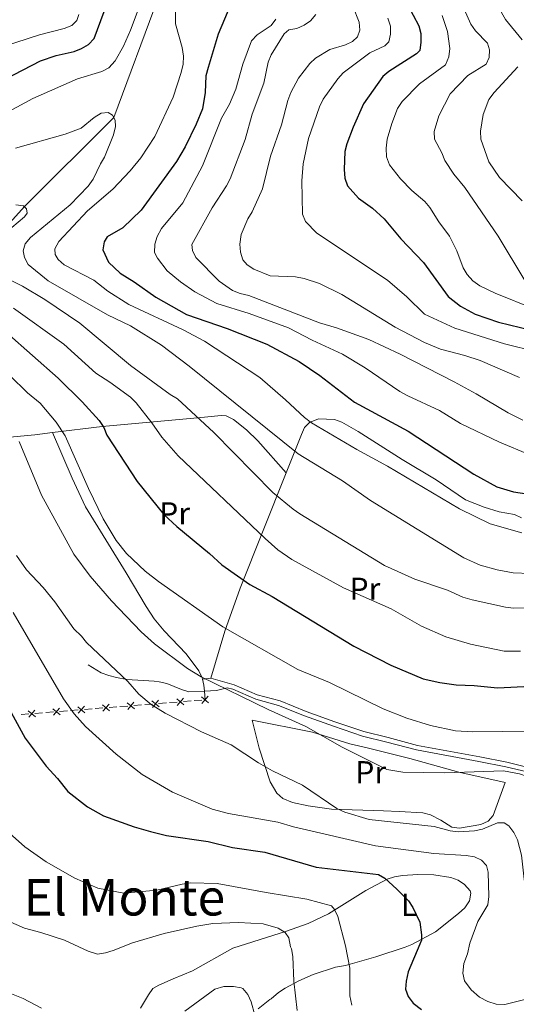
# Model space of a CAD drawing. Units: metres. Extents: x 641620 to 648539, y 730092 to 734862.
# Drawn here: x 643361 to 643518, y 730766 to 731077 of the extents above; entities that cross this region are included whole.
import ezdxf
from ezdxf.enums import TextEntityAlignment as Align

# ---------------------------------------------------------------- set-up
doc = ezdxf.new("R2010")
doc.units = ezdxf.units.M
doc.header["$MEASUREMENT"] = 0
doc.linetypes.add('DGN Style 3', pattern=[108.1363376146789, 77.24024115334207, -30.89609646133683])
for name, color, linetype, lineweight in [('Edificios construcciones cerramientos', 7, 'Continuous', 5), ('Entidades rústicas y varios', 7, 'Continuous', 5), ('Hidrografía', 7, 'Continuous', 5), ('Relieve y altimetría', 7, 'Continuous', 5), ('Textos de rotulación', 7, 'Continuous', 5), ('Viales y ferrocarril', 7, 'Continuous', 5)]:
    doc.layers.add(name, color=color, linetype=linetype, lineweight=lineweight)
doc.styles.add('Style-Arial Narrow', font='txt')
doc.styles.add('Style-Times New Roman', font='txt')

msp = doc.modelspace()

# ---------------------------------------------------------------- linework, layer by layer
at = {"layer": 'Edificios construcciones cerramientos', "color": 250, "linetype": 'Continuous', "lineweight": 5}
for p, q in [((643399.7435624907, 730860.2261346085, 584.1472565515056), (643397.301314014, 730860.029321756, 583.6505805212015)), ((643403.1627103582, 730860.5016726023, 584.8426029939316), (643400.7204618815, 730860.3048597495, 584.3459269636273)), ((643407.5587576162, 730860.855935737, 585.7366198484791), (643405.1165091395, 730860.6591228843, 585.2399438181749)), ((643410.9779054837, 730861.1314737306, 586.4319662909049), (643408.535657007, 730860.934660878, 585.9352902606007)), ((643415.373952742, 730861.4857368653, 587.3259831454525), (643412.9317042651, 730861.2889240126, 586.8293071151483)), ((643418.7931006092, 730861.7612748591, 588.0213295878783), (643416.3508521325, 730861.5644620063, 587.5246535575742)), ((643364.0989229393, 730857.3535947781, 576.848265063256), (643361.7209284334, 730857.1616732082, 576.1010647946019)), ((643368.4827819883, 730857.7069300949, 577.789803363612), (643366.0405335117, 730857.5101172423, 577.2931273333079)), ((643371.9019298558, 730857.9824680886, 578.485149806038), (643369.4596813791, 730857.7856552361, 577.9884737757337)), ((643376.2979771139, 730858.3367312234, 579.3791666605855), (643373.8557286372, 730858.1399183706, 578.8824906302813)), ((643379.7171249813, 730858.6122692169, 580.0745131030113), (643377.2748765047, 730858.4154563644, 579.5778370727071)), ((643384.1131722396, 730858.9665323517, 580.9685299575589), (643381.6709237627, 730858.7697194992, 580.4718539272546)), ((643387.5323201071, 730859.2420703454, 581.6638763999847), (643385.0900716302, 730859.0452574927, 581.1672003696806)), ((643391.9283673652, 730859.5963334802, 582.5578932545322), (643389.4861188885, 730859.3995206275, 582.0612172242281)), ((643395.3475152326, 730859.8718714737, 583.2532396969581), (643392.9052667557, 730859.6750586212, 582.756563666654))]:
    msp.add_line(p, q, dxfattribs=at)
at = {"layer": 'Edificios construcciones cerramientos', "color": 250, "linetype": 'Continuous', "lineweight": 5, "flags": 128}
for points, elevation in [([(643389.6409694348, 730858.359793793), (643387.3790700263, 730860.2843225838)], 581.8625468121064), ([(643387.547755335, 730858.1911084843), (643389.4722841261, 730860.4530078925)], 581.8625468121064), ([(643397.4561645603, 730858.9895949215), (643395.1942651521, 730860.9141237123)], 583.4519101090798), ([(643395.3629504608, 730858.8209096126), (643397.2874792516, 730861.0828090208)], 583.4519101090798), ([(643405.2713596858, 730859.6193960498), (643403.0094602776, 730861.5439248406)], 585.0412734060532), ([(643403.1781455863, 730859.4507107411), (643405.1026743772, 730861.712610149)], 585.0412734060532), ([(643413.0865548116, 730860.249197178), (643410.8246554032, 730862.1737259692)], 586.6306367030267), ([(643410.9933407118, 730860.0805118694), (643412.9178695029, 730862.3424112776)], 586.6306367030267), ([(643420.9017499371, 730860.8789983066), (643418.6398505287, 730862.8035270975)], 588.22), ([(643418.8085358373, 730860.7103129979), (643420.7330646284, 730862.9722124059)], 588.22), ([(643366.1953840579, 730856.4703904078), (643363.9334846498, 730858.3949191987)], 577.0944569211862), ([(643364.1021699584, 730856.3017050992), (643366.0266987493, 730858.5636045071)], 577.0944569211862), ([(643374.0105791837, 730857.1001915361), (643371.7486797753, 730859.0247203272)], 578.6838202181596), ([(643371.9173650839, 730856.9315062275), (643373.8418938748, 730859.1934056357)], 578.6838202181596), ([(643381.8257743092, 730857.7299926647), (643379.5638749008, 730859.6545214555)], 580.273183515133), ([(643379.7325602095, 730857.561307356), (643381.6570890006, 730859.823206764)], 580.273183515133)]:
    msp.add_lwpolyline(points, dxfattribs=dict(at, elevation=elevation))
at = {"layer": 'Entidades rústicas y varios', "color": 92, "linetype": 'Continuous', "lineweight": 5}
for p, q in [((643421.6499999999, 730868.6300000001, 590.03), (643418.99, 730868.3200000001, 589.7)), ((643419.77, 730861.8400000001, 588.22), (643419.5700000001, 730864.56, 588.84))]:
    msp.add_line(p, q, dxfattribs=at)
at = {"layer": 'Entidades rústicas y varios', "color": 92, "linetype": 'Continuous', "lineweight": 5, "extrusion": (-0.6011139793887277, -0.05125407689139561, 0.7975180269971704), "elevation": -423759.1877906509, "flags": 128}
msp.add_lwpolyline([(-673625.7442598073, 561197.4488434624), (-673590.6946031165, 561175.3535212008), (-673577.6461062983, 561167.9876016513), (-673563.1655209505, 561160.8829913177)], dxfattribs=at)
at = {"layer": 'Entidades rústicas y varios', "color": 92, "linetype": 'Continuous', "lineweight": 5, "extrusion": (0.01380749143040419, -0.2209198628864634, 0.9751942203287638), "elevation": -152004.2548201477, "flags": 128}
msp.add_lwpolyline([(687756.6395492118, 672337.4198481524), (687756.6276973374, 672339.362464824), (687756.2952210724, 672341.3050814955)], dxfattribs=at)
at = {"layer": 'Entidades rústicas y varios', "color": 92, "linetype": 'Continuous', "lineweight": 5}
for points in [[(643371.6000000001, 730946.21, 593.74), (643387.25, 730948.1400000001, 598.82), (643417.4099999999, 730950.8600000001, 608.46), (643420.7, 730951.1599999999, 610.9), (643424.9099999999, 730951.6100000001, 612.32), (643426.44, 730951.46, 612.65), (643428.79, 730950.27, 612.77), (643432.9099999999, 730947.04, 613.0500000000001), (643436.4099999999, 730943.6300000001, 613.22), (643445.3899999999, 730933.46, 612.1)], [(643445.3899999999, 730933.46, 612.09), (643450.26, 730945.6000000001, 616.54), (643451.1599999999, 730947.77, 617.94), (643452.74, 730949.4199999999, 619.09), (643455.6200000001, 730950.51, 619.75), (643460.6399999999, 730950.3200000001, 620.94), (643463.01, 730949.5, 621.49), (643468.1000000001, 730946.5700000001, 621.91), (643482.04, 730937.6599999999, 622.09), (643492.8, 730931.29, 622.09), (643501.99, 730924.94, 620.89), (643507.8700000001, 730922.6200000001, 620.9), (643512.6399999999, 730921.1400000001, 621.04), (643517.52, 730920.31, 621.4), (643519.6499999999, 730919.25, 621.49)], [(643355.8999999999, 730944.52, 588.46), (643365.99, 730945.53, 591.9300000000001), (643371.6000000001, 730946.21, 593.74)], [(643418.99, 730868.3200000001, 589.7), (643418.8899999999, 730868.79, 589.8100000000001), (643417.76, 730870.98, 590.32), (643413.81, 730876.29, 591.37), (643406.8700000001, 730883.5700000001, 591.33), (643403.6599999999, 730887.3700000001, 591.26), (643401.1599999999, 730891.28, 591.62), (643394.8200000001, 730901.94, 593.37), (643382.05, 730922.72, 593.3000000000001), (643377.78, 730931.8, 593.26), (643371.6000000001, 730946.21, 593.75)], [(643520.9199999999, 730840.7, 589.73), (643515.0900000001, 730842.1200000001, 589.8000000000001), (643506.49, 730843.8300000001, 590.62), (643486.8700000001, 730847.45, 591.52), (643477.56, 730849.9299999999, 590.91), (643469.8700000001, 730851.8200000001, 591.22), (643460.79, 730854.8700000001, 590.99), (643451.74, 730858.1699999999, 590.39), (643443.45, 730861.48, 590.39), (643436.28, 730863.4299999999, 589.57), (643428.99, 730866.5800000001, 589.71), (643421.6499999999, 730868.6300000001, 590.03)], [(643434.6000000001, 730855.3600000001, 587.95), (643453.6499999999, 730851.6100000001, 589.39), (643465.53, 730847.9199999999, 590.67), (643471.3800000001, 730846.55, 590.88), (643484.45, 730843.31, 590.38), (643499.8999999999, 730839.02, 589.09), (643514.52, 730835.69, 588.29), (643512.44, 730829.9199999999, 586.44), (643510.73, 730825.27, 585.74), (643509.19, 730823.56, 585.58), (643506.8700000001, 730822.51, 585.4300000000001), (643500.1399999999, 730821.31, 585.29), (643497.6599999999, 730821.6200000001, 585.29), (643494.23, 730823.8600000001, 585.29), (643490.9099999999, 730825.49, 585.89), (643488.53, 730826.1100000001, 586.34), (643481.0700000001, 730826.5900000001, 586.74), (643476.0800000001, 730826.78, 586.49), (643459.6599999999, 730827.31, 584.27), (643452.29, 730828.3600000001, 583.13), (643447.3899999999, 730829.4199999999, 583.04), (643444.31, 730830.6599999999, 583.44), (643442.3999999999, 730832.3500000001, 583.79), (643440.29, 730835.96, 584.35), (643436.9099999999, 730846.6000000001, 586.13), (643434.6000000001, 730855.3600000001, 587.95)], [(643428.5800000001, 730783.46, 564.74), (643445.49, 730788.77, 566.78), (643452.3400000001, 730791.21, 568.84), (643458.76, 730794.25, 570.65), (643470.52, 730801.5900000001, 573.58), (643477.27, 730805.23, 575.22), (643479.6300000001, 730805.99, 575.71), (643482.0700000001, 730806.3700000001, 576.12), (643486.96, 730806.72, 576.64), (643491.96, 730806.6000000001, 576.91), (643497.3800000001, 730805.76, 577.1), (643499.6699999999, 730804.8600000001, 577.16), (643501.71, 730803.54, 577.16), (643503.45, 730801.5700000001, 577.0600000000001), (643503.71, 730800.76, 577.02), (643503.31, 730798.3500000001, 577.02), (643501.8200000001, 730796.1200000001, 577.02), (643499.8500000001, 730794.3400000001, 576.91), (643492.5700000001, 730788.5800000001, 575.98), (643485.1100000001, 730784.6300000001, 573.62), (643483.01, 730783.79, 573.03), (643473.6799999999, 730780.69, 570.9300000000001), (643464.1100000001, 730777.98, 569.52), (643460.99, 730777.3800000001, 569.5), (643453.9099999999, 730775.0800000001, 568.52), (643449.3999999999, 730773.1300000001, 567.62), (643445.0700000001, 730770.76, 566.5600000000001), (643442.99, 730769.3999999999, 565.98), (643440.6100000001, 730767.4199999999, 564.8000000000001), (643440.24, 730767.1699999999, 564.8000000000001), (643436.5900000001, 730764.3200000001, 560)], [(643399.3700000001, 730764.52, 561.35), (643401.9099999999, 730768.69, 562.44), (643403.3200000001, 730770.6400000001, 562.44), (643405.1300000001, 730771.76, 562.66), (643409.6599999999, 730773.74, 563.4), (643415.77, 730776.3200000001, 563.7), (643428.5800000001, 730783.46, 564.74)]]:
    msp.add_polyline3d(points, dxfattribs=at)
at = {"layer": 'Hidrografía', "color": 142, "linetype": 'DGN Style 3', "lineweight": 15}
msp.add_polyline3d([(643287.44, 730922.1300000001, 561.54), (643296.26, 730943.1799999999, 565), (643312.1499999999, 730959.0800000001, 570), (643320.1000000001, 730967.8700000001, 575), (643323.1499999999, 730972.28, 580), (643327.5900000001, 730977.8800000001, 585), (643331.9299999999, 730982.8500000001, 590), (643336.52, 730988.31, 595), (643340.6000000001, 730992.48, 600), (643344.4099999999, 730997.3400000001, 605), (643362.76, 731017.55, 610), (643390.94, 731045.6799999999, 615), (643408.23, 731092.0900000001, 620), (643429.8899999999, 731148.45, 625), (643441.6300000001, 731166.05, 626.51), (643449.1599999999, 731193.23, 630), (643455.3999999999, 731222.1499999999, 635), (643463.9099999999, 731248.99, 640), (643475.8400000001, 731278.1300000001, 645), (643487.29, 731308.3999999999, 650), (643497.0900000001, 731328.3600000001, 655)], dxfattribs=at)
at = {"layer": 'Relieve y altimetría', "color": 30, "linetype": 'Continuous', "lineweight": 5, "flags": 128}
for points, elevation in [([(643523.4299999999, 731158.04), (643517.1100000001, 731149.1200000001), (643515.26, 731144.47), (643509.6599999999, 731123.3900000001), (643508.6000000001, 731115.9099999999), (643509.05, 731102.1699999999), (643510.3700000001, 731088.78), (643511.3999999999, 731083.71), (643513.3400000001, 731078.77), (643514.6599999999, 731076.55), (643519.8800000001, 731070.1699999999)], 665), ([(643234.02, 731085.19), (643240.47, 731073.3600000001), (643243.79, 731069.1499999999), (643253.98, 731060.8), (643267.1000000001, 731051.6200000001), (643275.8999999999, 731045.98), (643280.78, 731043.51), (643296.8500000001, 731034.3600000001), (643304.3500000001, 731031.25), (643311.8, 731028.7), (643314.75, 731028.1300000001), (643319.76, 731028.05), (643322.23, 731029.1100000001), (643341.7, 731040.02), (643353.78, 731045.44), (643365.3800000001, 731051.6400000001), (643379.55, 731057.8300000001), (643387.22, 731060.1400000001), (643389.3899999999, 731061.3800000001), (643391.3700000001, 731063.53), (643393.99, 731068.1300000001), (643396.23, 731073.1799999999), (643400.8500000001, 731085.6799999999)], 620), ([(643263.3, 731086.4099999999), (643278.51, 731074.3400000001), (643289.96, 731066.78), (643296.6799999999, 731062.8700000001), (643304.29, 731059.55), (643314.21, 731057.05), (643322.26, 731057.03), (643329.79, 731058.3999999999), (643344.8, 731063.3999999999), (643352.1599999999, 731066.8600000001), (643367.45, 731071.76), (643375.3200000001, 731073.76), (643377.73, 731074.69), (643379.28, 731076.24), (643379.97, 731078.19)], 630), ([(643410.3, 731083.24), (643410.49, 731075.28), (643412.52, 731067.73), (643412.9199999999, 731065), (643412.8400000001, 731062.5), (643412.26, 731059.8400000001), (643409.6599999999, 731052.1000000001), (643403.9199999999, 731039.6400000001), (643399.53, 731032.96), (643396.1300000001, 731028.8500000001), (643390.6499999999, 731023.05), (643382.6799999999, 731016.2), (643373.6000000001, 731006.46), (643372.3800000001, 731004.2), (643372.48, 731002.45), (643373.44, 731000.78), (643375.3, 730999.1000000001), (643384.6499999999, 730994.3), (643389.05, 730990.8600000001), (643395.69, 730986.6300000001), (643412.8200000001, 730978.6000000001), (643419.55, 730975)], 620), ([(643519.05, 730963.55), (643506.69, 730968.96), (643501.8200000001, 730970.55), (643494.0700000001, 730972.52), (643489.0700000001, 730974.6200000001), (643479.81, 730979.51), (643463, 730989.8300000001), (643455.8999999999, 730993.21), (643451.04, 730994.8600000001), (643448.3800000001, 730995.3200000001), (643440.31, 730995.6499999999), (643435.1599999999, 730997.8300000001), (643433.03, 730999.1400000001), (643431.6699999999, 731000.6799999999), (643430.97, 731003.1799999999), (643430.71, 731005.6699999999), (643431.22, 731008.6799999999), (643433.28, 731013.72), (643434.6699999999, 731015.8800000001), (643437.9199999999, 731023.1799999999), (643440.44, 731033.44), (643443.8800000001, 731043.3600000001), (643445.8800000001, 731051.03), (643446.8200000001, 731053.55), (643449.3200000001, 731058.05), (643452.8400000001, 731062.6599999999), (643454.6399999999, 731064.3900000001), (643459.1799999999, 731067.1699999999), (643464.0700000001, 731068.55), (643466.3400000001, 731069.6000000001), (643467.9099999999, 731071.1300000001), (643468.6699999999, 731073.26), (643468.3999999999, 731075.76), (643466.4199999999, 731080.8500000001)], 640), ([(643520.1599999999, 730950.1200000001), (643515.44, 730952.46), (643505.4299999999, 730958.46), (643498.4099999999, 730962.25), (643481.3899999999, 730970.97), (643471.44, 730975.54), (643461.3, 730979.29), (643455.8899999999, 730980.8600000001), (643433.5700000001, 730989.44), (643430.8600000001, 730990.05), (643428.3899999999, 730991.0700000001), (643424.1799999999, 730994), (643416.8899999999, 731001.47), (643415.77, 731003.7), (643415.5700000001, 731005.52), (643422, 731017.19), (643426.55, 731024.05), (643427.7, 731026.27), (643432.49, 731038.75), (643434.6000000001, 731046.74), (643438.3700000001, 731056.51), (643439.75, 731063.1599999999), (643440.6300000001, 731065.48), (643444.77, 731072.1200000001), (643446.19, 731073.3300000001), (643448.71, 731073.8), (643451.02, 731074.8200000001), (643453.1000000001, 731076.2), (643454.72, 731078.19)], 635), ([(643523.8899999999, 730985.1000000001), (643511.3400000001, 730990.22), (643506.56, 730992.49), (643504.3200000001, 730994.1100000001), (643502.5900000001, 730996.0700000001), (643501.3200000001, 730998.22), (643499.3, 731003.5700000001), (643496.9299999999, 731008.22), (643493.5700000001, 731012.6699999999), (643490.73, 731017.23), (643489.1799999999, 731019.19), (643485.1000000001, 731022.6200000001), (643481.45, 731026.3200000001), (643478.01, 731030.74), (643477.1000000001, 731033.28), (643476.94, 731036.01), (643477.28, 731038.8), (643478.73, 731043.79), (643480.5900000001, 731048.49), (643482, 731050.69), (643487.49, 731056.3300000001), (643495.6799999999, 731062.25), (643496.76, 731064.8), (643497.1000000001, 731067.45), (643496.3400000001, 731072.77), (643494.69, 731077.8500000001)], 655), ([(643501.54, 731079.8800000001), (643503.73, 731075.0900000001), (643505.19, 731073.05), (643508.9099999999, 731069.1000000001), (643509.6000000001, 731067.01), (643509.47, 731064.6200000001), (643508.49, 731062.5), (643502.76, 731058.9099999999), (643497.1699999999, 731053.1200000001), (643493.6000000001, 731046.22), (643492.1100000001, 731041.27), (643492.21, 731038.77), (643494.52, 731034.51), (643495.44, 731032.1100000001), (643498.3200000001, 731027.74), (643501.8200000001, 731023.5700000001), (643512.3200000001, 731008.1699999999), (643520.78, 730994.1599999999)], 660), ([(643442.1599999999, 731076.71), (643440.6300000001, 731074.73), (643436.28, 731071.72), (643434.3999999999, 731069.8500000001), (643431.6699999999, 731062.46), (643429.49, 731054.5800000001)], 630), ([(643524.56, 730971.7), (643514.28, 730974.23), (643498.6200000001, 730979.1400000001), (643489.0700000001, 730983.6100000001), (643483.49, 730989.04), (643477.3500000001, 730994.26), (643455.0700000001, 731009.1400000001), (643451.48, 731012.79), (643450.56, 731015.1200000001), (643450.3800000001, 731025.6699999999), (643450.76, 731031.0800000001), (643452.44, 731039.04), (643455.94, 731049.0700000001), (643457.1100000001, 731051.3999999999), (643461.71, 731057.8700000001), (643463.3899999999, 731059.72), (643471.77, 731066.03), (643476.5, 731068.27), (643477.76, 731069.5), (643478.3200000001, 731072.01), (643478.3500000001, 731074.51), (643477.5, 731076.97)], 645), ([(643518.54, 731061.6499999999), (643511.02, 731053.53), (643509.3800000001, 731051.3600000001), (643507.54, 731046.5700000001), (643506.79, 731041.3), (643506.8999999999, 731038.8), (643509.4199999999, 731031.6400000001), (643512.74, 731026.6799999999), (643519.8700000001, 731019.3500000001)], 665), ([(643429.49, 731054.5800000001), (643427.51, 731049.8700000001), (643424.95, 731045.4199999999), (643418.97, 731030.4299999999), (643412.76, 731018.6699999999), (643406.02, 731010.5800000001), (643404.6200000001, 731008.1300000001), (643403.8800000001, 731005.71), (643403.8200000001, 731003.03), (643404.77, 731001.25), (643407.8600000001, 730997.26), (643412.06, 730993.8), (643416.51, 730990.6300000001), (643423.46, 730986.9299999999), (643433.6699999999, 730983.8), (643446.1000000001, 730979.3), (643453.56, 730975.3300000001), (643463.19, 730970.94), (643470.3600000001, 730966.6499999999), (643481.27, 730959.1200000001), (643483.78, 730957.75), (643493.75, 730953.19), (643500.4199999999, 730949.04), (643512.78, 730943.1400000001), (643522.3500000001, 730939.2)], 630), ([(643522.44, 730901.74), (643517.04, 730901.8999999999), (643511.98, 730902.8300000001), (643506.6499999999, 730904.3400000001), (643501.47, 730906.6000000001), (643472, 730924.79), (643463.1699999999, 730931), (643449.21, 730939.46), (643414.81, 730967.1799999999), (643405.98, 730973.8), (643396.19, 730979.8700000001), (643388.99, 730983.3200000001), (643370.19, 730994.1200000001), (643363.97, 730999.28), (643362.73, 731001.45), (643362.3899999999, 731003.54), (643363.02, 731005.79), (643364.6399999999, 731007.73), (643377.2, 731018.1100000001), (643382.8600000001, 731023.96), (643384.48, 731026.1599999999), (643386.71, 731031.03), (643388.06, 731033.1400000001), (643390.8500000001, 731040.22), (643391.51, 731042.8600000001), (643391.4099999999, 731044.8500000001), (643390.51, 731046.4299999999), (643389.1300000001, 731047.27), (643386.9199999999, 731046.98), (643384.8, 731045.6499999999), (643380.6599999999, 731042.27), (643375.6100000001, 731040.3500000001), (643359.97, 731036.02)], 615), ([(643360.01, 731018.0900000001), (643362.5, 731017.8200000001), (643363.44, 731016.8400000001), (643363.56, 731015.46), (643362.78, 731014.26), (643358.74, 731010.8900000001)], 610), ([(643357.52, 730994.74), (643362.1599999999, 730992.3999999999), (643369.1599999999, 730988.22), (643380.2, 730980.78), (643396.21, 730967.3900000001), (643408.76, 730958.1799999999), (643411.04, 730956.8), (643422.55, 730946.25), (643441.1599999999, 730927.27), (643447.56, 730921.96), (643449.74, 730920.54), (643476.4099999999, 730904.2), (643486, 730899.95), (643496.31, 730896.45), (643501.22, 730894.22), (643504.1499999999, 730893.3999999999), (643514.6399999999, 730891.04), (643517.1300000001, 730890.74), (643546.6599999999, 730891.6400000001)], 610), ([(643359.3, 730985.48), (643375.2, 730974.05), (643385.28, 730964.97), (643389.72, 730962.1400000001), (643396.25, 730957.3200000001), (643398.01, 730955.54)], 605), ([(643419.55, 730975), (643437.04, 730963.55), (643445.1499999999, 730956.5700000001), (643451.1399999999, 730950.94), (643453.4199999999, 730949.26), (643467.71, 730940.8600000001), (643477.3899999999, 730935.5900000001), (643500.1100000001, 730922.1100000001), (643509.76, 730917.3900000001), (643519.77, 730914.54)], 620), ([(643358.1799999999, 730964.1699999999), (643363.76, 730958.78), (643367.76, 730955.45), (643372.81, 730949.45), (643375.56, 730945.1200000001), (643382.96, 730928.52), (643387.6100000001, 730918.97), (643391.75, 730912.1699999999), (643395, 730907.99), (643400.8700000001, 730902.47), (643405.0700000001, 730899.21), (643425.3500000001, 730884.8700000001), (643449.0700000001, 730871.4099999999), (643459.06, 730867.3300000001), (643475.98, 730859.03), (643483.51, 730856.06), (643490.97, 730853.71), (643498.8200000001, 730852.01), (643504.3400000001, 730851.71), (643522.8999999999, 730851.8999999999)], 595), ([(643398.01, 730955.54), (643402.94, 730949.3), (643406.0900000001, 730944.7), (643411.3200000001, 730938.8), (643438.76, 730912.75), (643442.8, 730909.19), (643447.1799999999, 730906.0800000001), (643463.49, 730897.21), (643478.5, 730890.5900000001), (643488.1300000001, 730885.0900000001), (643495.75, 730881.6699999999), (643503.5900000001, 730879.3500000001), (643514.25, 730877.1799999999), (643519.4199999999, 730877.19)], 605), ([(643361.0700000001, 730943.3500000001), (643368.1799999999, 730926.48), (643378.3, 730907.8500000001), (643383.52, 730900.8800000001), (643390.21, 730893.1200000001), (643399.56, 730883.27), (643403.8, 730879.48), (643414.23, 730871.72), (643418.5700000001, 730869.0900000001), (643439.73, 730858.79), (643451.6000000001, 730853.44), (643463.1100000001, 730846.8800000001), (643477.1699999999, 730839.8500000001)], 590), ([(643360.23, 730907.3800000001), (643363.3999999999, 730902.8999999999), (643368.6200000001, 730897.3200000001), (643372.3800000001, 730892.78), (643378.3500000001, 730884.22), (643380.75, 730881.95), (643382.3200000001, 730879.8999999999), (643395.4199999999, 730867.6599999999), (643398.8200000001, 730863.6400000001), (643402.78, 730860.3600000001), (643407.22, 730857.6100000001), (643418.6300000001, 730851.74), (643428.02, 730847.6300000001), (643436.6100000001, 730841.9099999999), (643441.06, 730839.4099999999), (643450.52, 730834.8999999999), (643461.3899999999, 730827.5), (643463.9099999999, 730826.3200000001), (643471.6100000001, 730824.02), (643492.1399999999, 730821.8400000001), (643497.21, 730820.5), (643499.69, 730820.2), (643504.8700000001, 730820.46), (643507.3999999999, 730820.97), (643512.1100000001, 730823)], 585), ([(643359.19, 730889.44), (643375.0900000001, 730862.1499999999), (643378.4299999999, 730857.3700000001), (643382.02, 730853.3999999999), (643391.6599999999, 730844.71), (643399.95, 730838.29), (643409.48, 730832.69), (643422.06, 730827.29), (643427.1300000001, 730825.94), (643442.74, 730823.22), (643447.6499999999, 730821.74), (643473.6399999999, 730815.71), (643491.98, 730813.3300000001), (643502.22, 730812.6599999999), (643504.8200000001, 730812.23), (643507.0700000001, 730811.1799999999), (643508.5900000001, 730809.47), (643509.2, 730807.44), (643509.4299999999, 730799.7), (643509.03, 730797.1200000001), (643505.8600000001, 730791.8500000001), (643503.3500000001, 730785), (643502.6100000001, 730781.6300000001), (643501.53, 730778.5900000001), (643501.2, 730775.56), (643501.71, 730773.1400000001), (643503.8, 730770.25), (643506.44, 730767.99), (643509.02, 730766.56), (643511.7, 730765.78)], 580), ([(643347.04, 730843.6599999999), (643348.24, 730838.3700000001), (643350.56, 730830.74), (643353.01, 730826.0800000001), (643357.06, 730820.5900000001), (643362.8200000001, 730815.3800000001), (643369.6200000001, 730810.6699999999), (643378.6200000001, 730805.5700000001), (643385.95, 730802.4099999999), (643394.1100000001, 730800.79), (643404.5900000001, 730801.69), (643412.6000000001, 730803.6599999999), (643415.29, 730804), (643423.6100000001, 730803.8900000001), (643439.06, 730800.98), (643451.96, 730798.94), (643459.6499999999, 730796.8400000001), (643460.6300000001, 730795.6599999999), (643461.73, 730793.4099999999), (643464.1499999999, 730784.19)], 570), ([(643477.1699999999, 730839.8500000001), (643482.27, 730839.02), (643495.46, 730838.75), (643513.98, 730839.3900000001), (643519.03, 730838.4299999999), (643523.8800000001, 730836.74), (643526.1399999999, 730835.24), (643530.0700000001, 730831.8300000001), (643532.48, 730827.29), (643533.1100000001, 730824.95), (643533.05, 730822.45), (643530.8600000001, 730814.8400000001), (643530.8999999999, 730812.3400000001), (643532.6799999999, 730807.3900000001), (643533.8999999999, 730804.98), (643537.1499999999, 730800.6000000001), (643541.8999999999, 730797.69), (643552.1699999999, 730794.3200000001), (643560.0700000001, 730792.6499999999), (643573.53, 730790.79), (643586.3200000001, 730786.71)], 590), ([(643512.1100000001, 730823), (643514.23, 730822.98), (643515.6499999999, 730822.01), (643517.29, 730819.95), (643518.3800000001, 730817.6300000001), (643519.72, 730812.81), (643521.49, 730796.8400000001), (643521.95, 730785.3800000001)], 585), ([(643347.8200000001, 730796.29), (643362.81, 730789.7), (643367.97, 730788.3700000001), (643375.4299999999, 730785.9099999999), (643382.8400000001, 730782.52)], 565), ([(643390.78, 730782.6799999999), (643396.8600000001, 730785.06), (643406.9099999999, 730788.02), (643417.1499999999, 730790.4199999999), (643422.25, 730791.1599999999), (643430.29, 730791.5), (643438.1399999999, 730791.1300000001), (643442.81, 730789.69), (643445.02, 730788.3700000001), (643446.2, 730786.6799999999), (643446.71, 730783.8300000001)], 565), ([(643382.8400000001, 730782.52), (643385.8600000001, 730781.5800000001), (643388.3200000001, 730781.96), (643390.78, 730782.6799999999)], 565), ([(643446.71, 730783.8300000001), (643447.02, 730783.21), (643447.53, 730780.75), (643447.76, 730773.02), (643448.8600000001, 730763.79)], 565), ([(643464.1499999999, 730784.19), (643465.44, 730777.1000000001), (643465.53, 730768.3800000001), (643466.0900000001, 730765.3900000001)], 570), ([(643320.3500000001, 730781.23), (643320.55, 730779.51), (643322.72, 730774.26), (643324.8200000001, 730772.22), (643327.0700000001, 730771.1000000001), (643330.51, 730770.24), (643343.03, 730770.8700000001), (643350.96, 730770.6400000001), (643354.1399999999, 730770.1799999999), (643358.69, 730769.02), (643362.31, 730767.5800000001), (643368.0900000001, 730764.49)], 560), ([(643413.3600000001, 730763.54), (643422.8700000001, 730770.51), (643425.69, 730771.3200000001), (643428.71, 730771.3700000001), (643431.1599999999, 730770.95), (643431.75, 730770.6699999999), (643433.29, 730768.79), (643434.29, 730766.51), (643435.46, 730762.28)], 560), ([(643511.7, 730765.78), (643514.46, 730765.6699999999), (643530.3899999999, 730769.6499999999), (643533.97, 730770.28), (643548.54, 730770.0900000001), (643561.19, 730768.29), (643565.1699999999, 730767.4199999999), (643574.1300000001, 730764.1200000001)], 580)]:
    msp.add_lwpolyline(points, dxfattribs=dict(at, elevation=elevation))
at = {"layer": 'Relieve y altimetría', "color": 30, "linetype": 'Continuous', "lineweight": 25, "flags": 128}
for points, elevation in [([(643254.0900000001, 731078.49), (643264.49, 731069.49), (643275.6200000001, 731062.3), (643284.5, 731055.55), (643289.0900000001, 731052.8600000001), (643298.8200000001, 731048.24), (643308.94, 731044.48), (643311.54, 731043.69), (643314.1399999999, 731043.3300000001), (643319.47, 731043.2), (643322.02, 731043.53), (643327.19, 731044.8), (643332.0700000001, 731046.49), (643353.71, 731056.3300000001), (643367.8500000001, 731063.5700000001), (643372.76, 731065.23), (643378.4099999999, 731066.47), (643380.78, 731067.3999999999), (643382.9299999999, 731068.72), (643384.81, 731070.6400000001), (643391.81, 731089.76)], 625), ([(643427.8899999999, 731081.4199999999), (643423.8899999999, 731072.01), (643420.77, 731061.48), (643420.0700000001, 731058.8200000001), (643419.8600000001, 731053.55), (643418.94, 731048.3900000001), (643417.02, 731043.5900000001), (643413.53, 731036.3800000001), (643410.75, 731031.78), (643399.5900000001, 731016.3900000001), (643393.78, 731010.8200000001), (643388.8999999999, 731008.01), (643387.97, 731006.3800000001), (643387.52, 731003.9199999999), (643389.24, 731000), (643392.94, 730996.55), (643397.4299999999, 730993.8300000001), (643404.19, 730988.96), (643413.8899999999, 730983.51), (643426.73, 730979), (643439.23, 730974.0700000001), (643449.46, 730968.6699999999), (643456, 730964.1599999999), (643466.99, 730955.76), (643483.8600000001, 730946.6100000001), (643504.6300000001, 730933.02), (643511.94, 730929.1100000001), (643517.1699999999, 730927.44)], 625), ([(643483.69, 731081.3800000001), (643487.24, 731074.6300000001), (643487.8600000001, 731072.19), (643487.9299999999, 731069.3999999999), (643487.6399999999, 731066.8200000001), (643486.53, 731065.73), (643477.8200000001, 731060.19), (643475.9099999999, 731058.5900000001), (643469.8400000001, 731050.01), (643466.52, 731042.6300000001), (643464.52, 731037.3400000001), (643463.8999999999, 731034.9199999999), (643463.6799999999, 731029.22), (643463.8600000001, 731026.47), (643464.77, 731024.04), (643468.24, 731020.22), (643472.6000000001, 731017.02), (643476.31, 731013.6499999999), (643481.6100000001, 731007.3800000001), (643488.72, 730999.8300000001), (643496.52, 730989.19), (643500.4199999999, 730986.0800000001), (643505.0700000001, 730983.53), (643512.4299999999, 730981.01), (643522.8999999999, 730978.55)], 650), ([(643357.1499999999, 730977.71), (643373.3999999999, 730963.4199999999), (643380.98, 730955.8800000001), (643386.3400000001, 730949.96), (643387.8, 730947.77), (643388.74, 730945.3999999999), (643398.3700000001, 730930.72), (643406.8, 730920.3800000001), (643410.8600000001, 730916.5), (643421.19, 730907.99), (643425.06, 730904.4099999999), (643433.8700000001, 730898.19), (643441.01, 730894.46), (643466.8, 730878.71), (643478.48, 730872.72), (643488.6399999999, 730868.49), (643493.9099999999, 730867.29), (643499.0700000001, 730866.53), (643504.73, 730866.3200000001), (643512.1100000001, 730865.5700000001), (643530.8899999999, 730866.54)], 600), ([(643517.1699999999, 730927.44), (643524.95, 730926.3200000001)], 625), ([(643357.9299999999, 730858.9299999999), (643363, 730849.72), (643369.6100000001, 730840.9199999999), (643373.22, 730837.01), (643376.4299999999, 730832.8999999999), (643382.6399999999, 730828.0800000001), (643387.71, 730825.25), (643397.3800000001, 730821.69), (643402.56, 730820.23), (643407.6200000001, 730819.03), (643420.71, 730817.06), (643428.4199999999, 730815.23), (643438.6499999999, 730813.69), (643454.8600000001, 730809.01), (643474.51, 730806.6699999999), (643476.53, 730805.48), (643480.28, 730802), (643483.98, 730798.3600000001), (643485.4099999999, 730796.31), (643487.5900000001, 730791.6799999999), (643488.1699999999, 730787.5900000001), (643488.1599999999, 730785.9199999999), (643487.6000000001, 730784.6799999999), (643483.94, 730775.8999999999), (643483.24, 730773.04), (643483.1000000001, 730770.53), (643483.8899999999, 730768.1499999999), (643485.44, 730766.1000000001), (643488.1100000001, 730764.0700000001)], 575)]:
    msp.add_lwpolyline(points, dxfattribs=dict(at, elevation=elevation))
at = {"layer": 'Viales y ferrocarril', "color": 250, "linetype": 'DGN Style 3', "lineweight": 5}
for points in [[(643419.5700000001, 730864.56, 587.94), (643414.6399999999, 730864.3600000001, 586.8000000000001), (643412.29, 730865.04, 586.65), (643407.74, 730866.95, 586.8000000000001), (643405.28, 730867.48, 586.72), (643403.75, 730867.71, 586.58), (643395.04, 730868.29, 584.5), (643391.81, 730868.9099999999, 583.95), (643389.3600000001, 730869.52, 583.86), (643386.98, 730870.3600000001, 583.9), (643382.8200000001, 730872.8500000001, 583.13)], [(643521.49, 730839.04, 589.72), (643514.77, 730840.6699999999, 589.8000000000001), (643506.21, 730842.3800000001, 590.62), (643486.54, 730846, 591.52), (643477.19, 730848.5, 590.91), (643469.46, 730850.3999999999, 591.22), (643460.3, 730853.47, 590.99), (643451.21, 730856.79, 590.39), (643442.98, 730860.0700000001, 590.39), (643435.79, 730862.03, 589.57), (643428.5, 730865.1799999999, 589.71), (643426.78, 730865.6499999999, 589.65), (643423.3600000001, 730864.72, 588.82), (643419.5700000001, 730864.56, 587.94)]]:
    msp.add_polyline3d(points, dxfattribs=at)

# ---------------------------------------------------------------- texts
at = {"layer": 'Entidades rústicas y varios', "color": 92, "linetype": 'Continuous', "lineweight": 5, "style": 'Style-Arial Narrow'}
for s, p in [('Pr', (643410.1558486046, 730920.70001, 600.77)), ('Pr', (643470.2458486047, 730896.89001, 606.0500000000001)), ('Pr', (643472.0758486048, 730838.96001, 589.15)), ('L', (643484.1811652174, 730797.0800099999, 574.88))]:
    msp.add_text(s, height=7.000020000000001, dxfattribs=at).set_placement(p, align=Align.MIDDLE_CENTER)
at = {"layer": 'Textos de rotulación', "color": 250, "linetype": 'Continuous', "lineweight": 5, "style": 'Style-Times New Roman'}
msp.add_text('El Monte', height=11.50002, dxfattribs=at).set_placement((643394.287956588, 730799.48001, 569.59), align=Align.MIDDLE_CENTER)

doc.saveas('drawing.dxf')
